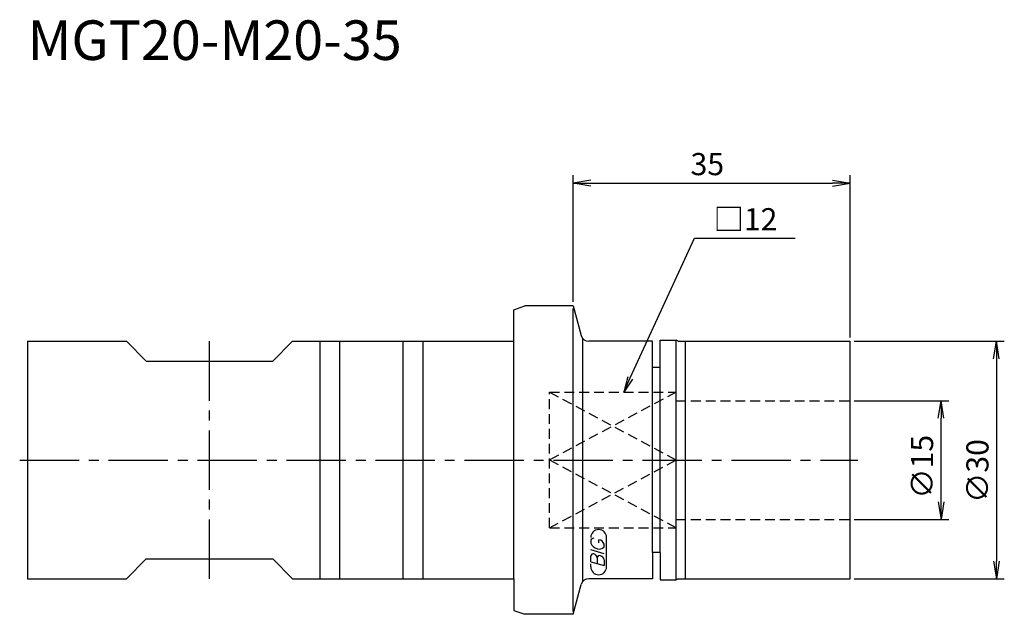
# Model space of a CAD drawing. Extents: x -70 to 54, y -20 to 56.
import ezdxf
from ezdxf.enums import TextEntityAlignment as Align

# ---------------------------------------------------------------- set-up
doc = ezdxf.new("R2010")
doc.units = 0
doc.header["$LTSCALE"] = 10
doc.linetypes.add('CENTER2', pattern=[1.125, 0.75, -0.125, 0.125, -0.125])
doc.linetypes.add('HIDDEN2', pattern=[0.1875, 0.125, -0.0625])
for name, color, linetype in [('240', 4, 'CONTINUOUS'), ('241', 211, 'CONTINUOUS'), ('242', 3, 'CONTINUOUS'), ('243', 211, 'HIDDEN2'), ('245', 2, 'CENTER2'), ('247', 60, 'CONTINUOUS'), ('250', 3, 'CONTINUOUS')]:
    doc.layers.add(name, color=color, linetype=linetype)
doc.styles.get("Standard").update_dxf_attribs({"font": 'romans.shx', "bigfont": 'BIGFONT.SHX'})
doc.styles.add('YOKO', font='romans.shx', dxfattribs={"bigfont": 'extfont.shx'})

msp = doc.modelspace()

# ---------------------------------------------------------------- linework, layer by layer
at = {"layer": '240', "linetype": 'CONTINUOUS'}
for p, q in [((-7.5, 19), (-6.13, 19.5)), ((-7.5, 15), (-7.5, 19)), ((0, 19.5), (-6.13, 19.5)), ((0, 19.5), (1.01, 15.74)), ((-69, 15), (-69, -15)), ((-69, 15), (-56.5, 15)), ((-54, 12.5), (-56.5, 15)), ((-38, 12.5), (-35.5, 15)), ((-35.5, 15), (-7.5, 15)), ((10, 15), (1.97, 15)), ((10, 11.7), (10, 15)), ((11, 11.7), (11, 15.15)), ((11, 15.15), (13, 15.15)), ((13.26, 15), (13, 15.15)), ((13.26, 15), (35, 15)), ((35, -15), (35, 15)), ((-54, 12.5), (-46, 12.5)), ((-46, 12.5), (-38, 12.5)), ((11, 11.7), (10, 11.7)), ((11, -11.7), (10, -11.7)), ((10, -11.7), (10, -15)), ((11, -11.7), (11, -15.15)), ((-54, -12.5), (-56.5, -15)), ((-54, -12.5), (-46, -12.5)), ((-46, -12.5), (-38, -12.5)), ((-38, -12.5), (-35.5, -15)), ((-69, -15), (-56.5, -15)), ((-35.5, -15), (-7.5, -15)), ((-7.5, -15), (-7.5, -19)), ((0, -19.5), (1.01, -15.74)), ((10, -15), (1.97, -15)), ((11, -15.15), (13, -15.15)), ((13.26, -15), (13, -15.15)), ((13.26, -15), (35, -15)), ((-7.5, -19), (-6.13, -19.5)), ((0, -19.5), (-6.13, -19.5))]:
    msp.add_line(p, q, dxfattribs=at)
for centre, start, end in [((1.97, 16), 195, 270), ((1.97, -16), 90, 165)]:
    msp.add_arc(centre, 1, start, end, dxfattribs=at)
at = {"layer": '241', "linetype": 'CONTINUOUS'}
for p, q in [((0, -19.14), (0, 19.14)), ((-32, -15), (-32, 15)), ((-29.5, -15), (-29.5, 15)), ((-21.5, -15), (-21.5, 15)), ((-19, -15), (-19, 15)), ((-7.5, -15), (-7.5, 15)), ((1.21, -15.36), (1.21, 15.36)), ((13, -15.15), (13, 15.15)), ((14.2, -15), (14.2, 15)), ((10, -11.7), (10, 11.7)), ((11, -11.7), (11, 11.7))]:
    msp.add_line(p, q, dxfattribs=at)
at = {"layer": '242', "linetype": 'HIDDEN2'}
for p, q in [((-3, 8.56), (13, 0)), ((13, 8.56), (-3, 0)), ((-3, -8.56), (13, 0)), ((13, -8.56), (-3, 0))]:
    msp.add_line(p, q, dxfattribs=at)
at = {"layer": '243', "linetype": 'HIDDEN2'}
for p, q in [((-3, 8.56), (13, 8.56)), ((-3, -8.56), (-3, 8.56)), ((13, -8.56), (13, 8.56)), ((13, 7.5), (35, 7.5)), ((-3, -8.56), (13, -8.56)), ((13, -7.5), (35, -7.5))]:
    msp.add_line(p, q, dxfattribs=at)
at = {"layer": '245', "linetype": 'CENTER2'}
for p, q in [((-46, -15), (-46, 15)), ((-70, 0), (36, 0))]:
    msp.add_line(p, q, dxfattribs=at)
at = {"layer": '247', "linetype": 'CONTINUOUS'}
for p, q in [((4.21, -13.5), (4.21, -9.79)), ((2.21, -10.17), (2.21, -10.49)), ((3.24, -10.47), (3.24, -10.08)), ((3.89, -10.99), (3.89, -10.64)), ((3.89, -11.85), (2.21, -11.37)), ((2.21, -12.86), (2.21, -12.13)), ((3, -12.36), (3, -13.09)), ((2.21, -12.86), (3.89, -13.35)), ((2.21, -13.5), (2.21, -13.14)), ((3.89, -12.61), (3.89, -13.35))]:
    msp.add_line(p, q, dxfattribs=at)
for centre, radius, start, end in [((3.21, -9.79), 1, 0, 180), ((2.66, -10.38), 0.499, 94.9946, 155.1663), ((3.37, -10.01), 1.26, 202.3595, 254.9932), ((3.3, -10.53), 0.742, 249.7136, 321.7887), ((3.14, -10.86), 0.78, 15.8461, 82.3251), ((2.51, -12.17), 0.31, 72.9979, 172.9242), ((2.45, -12.41), 0.555, 4.7429, 73.8492), ((3.32, -12.4), 0.316, 65.9909, 172.2634), ((3.32, -12.67), 0.57, 5.702, 77.2773), ((3.21, -13.5), 1, 180, 0)]:
    msp.add_arc(centre, radius, start, end, dxfattribs=at)
at = {"layer": '250', "linetype": 'CONTINUOUS'}
for p, q in [((0, 20), (0, 36)), ((2.23, 35.37), (0, 35)), ((2.23, 34.63), (0, 35)), ((0, 35), (2.23, 35)), ((2.23, 35), (32.77, 35)), ((32.77, 35.37), (35, 35)), ((32.77, 34.63), (35, 35)), ((35, 35), (32.77, 35)), ((35, 15.5), (35, 36)), ((15.32, 28.03), (28.04, 28.03)), ((35.5, 15), (54.5, 15)), ((53.13, 12.77), (53.5, 15)), ((53.87, 12.77), (53.5, 15)), ((53.5, 15), (53.5, 12.77)), ((53.5, 12.77), (53.5, -12.77)), ((6.9, 10.51), (6.37, 8.56)), ((6.37, 8.56), (7.2, 10.37)), ((7.5, 10.23), (6.37, 8.56)), ((35.5, 7.5), (47.5, 7.5)), ((46.13, 5.27), (46.5, 7.5)), ((46.87, 5.27), (46.5, 7.5)), ((46.5, 7.5), (46.5, 5.27)), ((46.5, -7.5), (46.5, 5.27)), ((46.13, -5.27), (46.5, -7.5)), ((46.87, -5.27), (46.5, -7.5)), ((35.5, -7.5), (47.5, -7.5)), ((53.13, -12.77), (53.5, -15)), ((53.87, -12.77), (53.5, -15)), ((53.5, -15), (53.5, -12.77)), ((35.5, -15), (54.5, -15))]:
    msp.add_line(p, q, dxfattribs=at)
msp.add_lwpolyline([(7.2, 10.37), (15.32, 28.03)], dxfattribs=at)

# ---------------------------------------------------------------- texts
at = {"layer": '241', "linetype": 'CONTINUOUS', "style": 'YOKO'}
msp.add_text('MGT20-M20-35', height=5, dxfattribs=at).set_placement((-69, 49), align=Align.BOTTOM_LEFT)
at = {"layer": '250', "linetype": 'CONTINUOUS'}
msp.add_text('35', height=2.8, dxfattribs=at).set_placement((14.83, 36))
at = {"layer": '250', "linetype": 'CONTINUOUS', "style": 'YOKO'}
msp.add_text('□12', height=2.8, dxfattribs=at).set_placement((17.75, 29.03))
at = {"layer": '250', "linetype": 'CONTINUOUS'}
for s, p in [('∅15', (45.5, -4.88)), ('∅30', (52.5, -5.42))]:
    msp.add_text(s, height=2.8, rotation=90, dxfattribs=at).set_placement(p)

doc.saveas('drawing.dxf')
